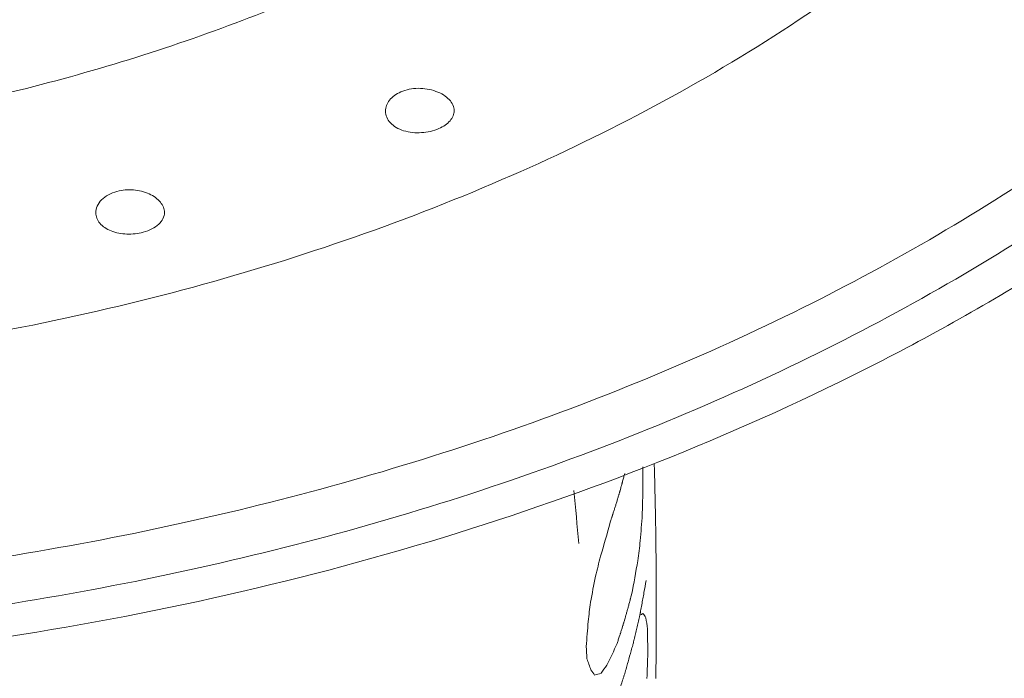
# Model space of a CAD drawing. Units: inches. Extents: x 155 to 350, y 163 to 338.
# Drawn here: x 203 to 205, y 278 to 280 of the extents above; entities that cross this region are included whole.
import ezdxf

# ---------------------------------------------------------------- set-up
doc = ezdxf.new("R2010")
doc.units = ezdxf.units.IN
doc.header["$MEASUREMENT"] = 0
doc.layers.add('02___PRT_ALL_AXES', color=7, linetype='Continuous')
doc.layers.add('03___PRT_ALL_CURVES', color=7, linetype='Continuous')

# ---------------------------------------------------------------- blocks, each defined once
blk = doc.blocks.new('block 1998')
at = {"layer": '02___PRT_ALL_AXES', "color": 7, "lineweight": 9, "true_color": 0xffffff}
blk.add_open_spline([(203.8251, 279.3894), (203.8251, 279.3861), (203.8244, 279.3828), (203.8231, 279.3797), (203.8218, 279.3763), (203.8198, 279.3732), (203.8174, 279.3705), (203.8148, 279.3674), (203.8116, 279.3647), (203.8083, 279.3623), (203.8045, 279.3597), (203.8005, 279.3575), (203.7963, 279.3557)], degree=3, knots=[0, 0, 0, 0, 1, 1, 1, 2, 2, 2, 3, 3, 3, 4, 4, 4, 4], dxfattribs=at)
blk = doc.blocks.new('block 2000')
at = {"layer": '02___PRT_ALL_AXES', "color": 7, "lineweight": 9, "true_color": 0xffffff}
blk.add_open_spline([(203.2785, 279.1973), (203.2785, 279.1933), (203.2775, 279.1893), (203.2757, 279.1856), (203.2737, 279.1816), (203.2709, 279.1781), (203.2676, 279.175), (203.2638, 279.1715), (203.2594, 279.1687), (203.2548, 279.1663), (203.2496, 279.1636), (203.2441, 279.1616), (203.2385, 279.1601)], degree=3, knots=[0, 0, 0, 0, 1, 1, 1, 2, 2, 2, 3, 3, 3, 4, 4, 4, 4], dxfattribs=at)
blk = doc.blocks.new('block 2004')
at = {"layer": '02___PRT_ALL_AXES', "color": 7, "lineweight": 9, "true_color": 0xffffff}
blk.add_open_spline([(202.0038, 278.8831), (202.2302, 278.8831), (202.4568, 278.8976), (202.6815, 278.9269), (202.9013, 278.9556), (203.1192, 278.9985), (203.333, 279.0566), (203.5379, 279.1123), (203.7391, 279.1819), (203.9335, 279.2672), (204.1162, 279.3472), (204.293, 279.441), (204.4599, 279.5506), (204.6143, 279.6519), (204.7602, 279.7666), (204.8918, 279.8959), (204.9537, 279.9566), (205.0123, 280.0205), (205.0671, 280.0877), (205.1196, 280.1521), (205.1684, 280.2195), (205.2128, 280.2898), (205.2555, 280.3575), (205.2941, 280.4278), (205.3276, 280.5004), (205.3602, 280.5707), (205.388, 280.6432), (205.4105, 280.7173), (205.4324, 280.7897), (205.4493, 280.8637), (205.4605, 280.9385), (205.4716, 281.0124), (205.4772, 281.0871), (205.4772, 281.1619), (205.4772, 281.2366), (205.4716, 281.3113), (205.4605, 281.3852), (205.4493, 281.4601), (205.4324, 281.534), (205.4105, 281.6064), (205.388, 281.6806), (205.3602, 281.7531), (205.3276, 281.8234), (205.2941, 281.896), (205.2555, 281.9663), (205.2128, 282.0339), (205.1684, 282.1042), (205.1196, 282.1716), (205.0671, 282.2361), (205.0123, 282.3032), (204.9537, 282.3672), (204.8918, 282.4279), (204.7602, 282.5571), (204.6143, 282.6719), (204.4599, 282.7732), (204.293, 282.8827), (204.1162, 282.9765), (203.9335, 283.0566), (203.7391, 283.1418), (203.5379, 283.2115), (203.333, 283.2672), (203.1192, 283.3253), (202.9013, 283.3682), (202.6815, 283.3968), (202.4568, 283.4261), (202.2302, 283.4406), (202.0038, 283.4406)], degree=3, knots=[0, 0, 0, 0, 1, 1, 1, 2, 2, 2, 3, 3, 3, 4, 4, 4, 5, 5, 5, 6, 6, 6, 7, 7, 7, 8, 8, 8, 9, 9, 9, 10, 10, 10, 11, 11, 11, 12, 12, 12, 13, 13, 13, 14, 14, 14, 15, 15, 15, 16, 16, 16, 17, 17, 17, 18, 18, 18, 19, 19, 19, 20, 20, 20, 21, 21, 21, 22, 22, 22, 22], dxfattribs=at)
blk = doc.blocks.new('block 2020')
at = {"layer": '02___PRT_ALL_AXES', "color": 7, "lineweight": 9, "true_color": 0xffffff}
blk.add_open_spline([(202.0038, 278.3812), (202.2309, 278.3812), (202.4582, 278.3933), (202.6841, 278.4179), (202.9066, 278.442), (203.1277, 278.4782), (203.3461, 278.527), (203.5579, 278.5743), (203.7672, 278.6334), (203.972, 278.7055), (204.1679, 278.7744), (204.3598, 278.855), (204.5452, 278.9487), (204.7202, 279.0371), (204.8896, 279.1372), (205.05, 279.25), (205.2001, 279.3556), (205.3425, 279.4724), (205.4732, 279.6014), (205.5949, 279.7216), (205.7065, 279.8524), (205.8031, 279.9934), (205.8491, 280.0605), (205.8917, 280.1298), (205.9303, 280.2014), (205.9678, 280.2708), (206.0016, 280.3423), (206.0311, 280.4155), (206.0599, 280.4869), (206.0846, 280.56), (206.1048, 280.6343), (206.1246, 280.7073), (206.1401, 280.7814), (206.1509, 280.8563), (206.1616, 280.9304), (206.1678, 281.0052), (206.1692, 281.0801), (206.1706, 281.1548), (206.1673, 281.2297), (206.1595, 281.3041), (206.1515, 281.379), (206.1388, 281.4534), (206.1218, 281.5268), (206.1044, 281.6013), (206.0825, 281.6748), (206.0564, 281.7467), (206.0297, 281.8203), (205.9987, 281.8923), (205.9638, 281.9624), (205.9279, 282.0345), (205.888, 282.1046), (205.8445, 282.1724), (205.7533, 282.3148), (205.6467, 282.4475), (205.5296, 282.5697), (205.4038, 282.7008), (205.2659, 282.8199), (205.1199, 282.9279), (204.9637, 283.0434), (204.7982, 283.1461), (204.6267, 283.2374), (204.4447, 283.3341), (204.2559, 283.4179), (204.063, 283.4899)], degree=3, knots=[0, 0, 0, 0, 1, 1, 1, 2, 2, 2, 3, 3, 3, 4, 4, 4, 5, 5, 5, 6, 6, 6, 7, 7, 7, 8, 8, 8, 9, 9, 9, 10, 10, 10, 11, 11, 11, 12, 12, 12, 13, 13, 13, 14, 14, 14, 15, 15, 15, 16, 16, 16, 17, 17, 17, 18, 18, 18, 19, 19, 19, 20, 20, 20, 21, 21, 21, 21], dxfattribs=at)
blk = doc.blocks.new('block 2022')
at = {"layer": '02___PRT_ALL_AXES', "color": 7, "lineweight": 9, "true_color": 0xffffff}
blk.add_open_spline([(202.0038, 278.4704), (202.2267, 278.4704), (202.4498, 278.4823), (202.6715, 278.5063), (202.8899, 278.5299), (203.107, 278.5653), (203.3214, 278.613), (203.5295, 278.6593), (203.735, 278.7172), (203.9362, 278.7877), (204.1287, 278.8551), (204.3172, 278.934), (204.4994, 279.0257), (204.6716, 279.1123), (204.8381, 279.2102), (204.9961, 279.3206), (205.1439, 279.424), (205.2841, 279.5384), (205.413, 279.6647), (205.5331, 279.7824), (205.6433, 279.9106), (205.7389, 280.0487), (205.7844, 280.1144), (205.8266, 280.1824), (205.865, 280.2525), (205.9022, 280.3205), (205.9358, 280.3906), (205.9653, 280.4624), (205.994, 280.5324), (206.0188, 280.604), (206.0391, 280.6769), (206.0591, 280.7485), (206.0748, 280.8212), (206.086, 280.8947), (206.0971, 280.9674), (206.1036, 281.0407), (206.1056, 281.1143), (206.1076, 281.1876), (206.105, 281.2611), (206.0979, 281.3341), (206.0907, 281.4077), (206.0789, 281.4808), (206.0628, 281.5529), (206.0464, 281.6261), (206.0255, 281.6983), (206.0005, 281.769), (205.975, 281.8413), (205.9452, 281.9121), (205.9116, 281.9811), (205.8771, 282.052), (205.8386, 282.1209), (205.7966, 282.1877), (205.7086, 282.3278), (205.6053, 282.4585), (205.4916, 282.579), (205.3696, 282.7083), (205.2355, 282.8258), (205.0935, 282.9325), (204.9415, 283.0467), (204.7803, 283.1484), (204.6131, 283.2388), (204.4356, 283.3347), (204.2513, 283.418), (204.063, 283.4897)], degree=3, knots=[0, 0, 0, 0, 1, 1, 1, 2, 2, 2, 3, 3, 3, 4, 4, 4, 5, 5, 5, 6, 6, 6, 7, 7, 7, 8, 8, 8, 9, 9, 9, 10, 10, 10, 11, 11, 11, 12, 12, 12, 13, 13, 13, 14, 14, 14, 15, 15, 15, 16, 16, 16, 17, 17, 17, 18, 18, 18, 19, 19, 19, 20, 20, 20, 21, 21, 21, 21], dxfattribs=at)
blk = doc.blocks.new('block 2026')
at = {"layer": '02___PRT_ALL_AXES', "color": 7, "lineweight": 9, "true_color": 0xffffff}
blk.add_open_spline([(203.2385, 279.1601), (203.2284, 279.1573), (203.2179, 279.1562), (203.2073, 279.1565), (203.1972, 279.1569), (203.1871, 279.1587), (203.1777, 279.1624), (203.1735, 279.1641), (203.1694, 279.1661), (203.1657, 279.1687), (203.1623, 279.171), (203.1592, 279.1737), (203.1566, 279.1768), (203.1542, 279.1797), (203.1522, 279.1829), (203.1509, 279.1864), (203.1496, 279.1897), (203.1489, 279.1932), (203.1489, 279.1968)], degree=3, knots=[0, 0, 0, 0, 1, 1, 1, 2, 2, 2, 3, 3, 3, 4, 4, 4, 5, 5, 5, 6, 6, 6, 6], dxfattribs=at)
blk = doc.blocks.new('block 2027')
at = {"layer": '02___PRT_ALL_AXES', "color": 7, "lineweight": 9, "true_color": 0xffffff}
blk.add_open_spline([(203.7963, 279.3557), (203.786, 279.3512), (203.7748, 279.3487), (203.7635, 279.348), (203.7521, 279.3473), (203.7406, 279.3483), (203.7298, 279.3517), (203.7249, 279.3532), (203.7201, 279.3553), (203.7156, 279.3579), (203.7116, 279.3603), (203.7079, 279.3631), (203.7047, 279.3665), (203.7019, 279.3696), (203.6995, 279.3732), (203.6979, 279.377), (203.6963, 279.3807), (203.6955, 279.3847), (203.6955, 279.3886)], degree=3, knots=[0, 0, 0, 0, 1, 1, 1, 2, 2, 2, 3, 3, 3, 4, 4, 4, 5, 5, 5, 6, 6, 6, 6], dxfattribs=at)
blk = doc.blocks.new('block 2059')
at = {"layer": '02___PRT_ALL_AXES', "color": 7, "lineweight": 9, "true_color": 0xffffff}
blk.add_open_spline([(202.0038, 279.3082), (202.1638, 279.3082), (202.324, 279.3171), (202.4831, 279.335), (202.6397, 279.3527), (202.7951, 279.3791), (202.9485, 279.4148), (203.097, 279.4494), (203.2435, 279.4926), (203.3866, 279.5453), (203.523, 279.5955), (203.6562, 279.6543), (203.7845, 279.7226), (203.9052, 279.7869), (204.0215, 279.8596), (204.1309, 279.9417), (204.2328, 280.0181), (204.3287, 280.1028), (204.4155, 280.1961), (204.4962, 280.2828), (204.569, 280.377), (204.6303, 280.4785), (204.6878, 280.5736), (204.7351, 280.675), (204.769, 280.7807), (204.7853, 280.8317), (204.7985, 280.8838), (204.8084, 280.9365), (204.8181, 280.9885), (204.8245, 281.0411), (204.8274, 281.0939), (204.8304, 281.1465), (204.8299, 281.1993), (204.826, 281.2519), (204.8221, 281.3047), (204.8147, 281.3573), (204.8041, 281.4092), (204.7933, 281.4618), (204.7791, 281.5138), (204.7618, 281.5647), (204.7442, 281.6167), (204.7233, 281.6676), (204.6996, 281.7172), (204.6499, 281.8209), (204.5878, 281.9186), (204.5169, 282.0092), (204.4407, 282.1065), (204.3544, 282.1955), (204.2614, 282.2766), (204.1613, 282.3638), (204.0534, 282.4419), (203.9404, 282.5117), (203.8198, 282.5862), (203.6934, 282.6512), (203.5634, 282.7076), (203.4261, 282.7673), (203.2847, 282.8174), (203.1411, 282.8588)], degree=3, knots=[0, 0, 0, 0, 1, 1, 1, 2, 2, 2, 3, 3, 3, 4, 4, 4, 5, 5, 5, 6, 6, 6, 7, 7, 7, 8, 8, 8, 9, 9, 9, 10, 10, 10, 11, 11, 11, 12, 12, 12, 13, 13, 13, 14, 14, 14, 15, 15, 15, 16, 16, 16, 17, 17, 17, 18, 18, 18, 19, 19, 19, 19], dxfattribs=at)
blk = doc.blocks.new('block 2130')
at = {"layer": '02___PRT_ALL_AXES', "color": 7, "lineweight": 9, "true_color": 0xffffff}
blk.add_open_spline([(203.6955, 279.3886), (203.6955, 279.3922), (203.6962, 279.3958), (203.6974, 279.3993), (203.6988, 279.4029), (203.7008, 279.4063), (203.7032, 279.4093), (203.7058, 279.4126), (203.7089, 279.4155), (203.7123, 279.4181), (203.716, 279.4208), (203.7201, 279.4231), (203.7243, 279.4249)], degree=3, knots=[0, 0, 0, 0, 1, 1, 1, 2, 2, 2, 3, 3, 3, 4, 4, 4, 4], dxfattribs=at)
blk = doc.blocks.new('block 2131')
at = {"layer": '02___PRT_ALL_AXES', "color": 7, "lineweight": 9, "true_color": 0xffffff}
blk.add_open_spline([(203.1489, 279.1968), (203.1489, 279.2011), (203.1499, 279.2054), (203.1517, 279.2094), (203.1537, 279.2138), (203.1565, 279.2177), (203.1598, 279.2211), (203.1636, 279.2249), (203.1679, 279.2281), (203.1726, 279.2307), (203.1777, 279.2335), (203.1833, 279.2357), (203.1889, 279.2372)], degree=3, knots=[0, 0, 0, 0, 1, 1, 1, 2, 2, 2, 3, 3, 3, 4, 4, 4, 4], dxfattribs=at)
blk = doc.blocks.new('block 2139')
at = {"layer": '02___PRT_ALL_AXES', "color": 7, "lineweight": 9, "true_color": 0xffffff}
blk.add_open_spline([(206.2152, 281.6418), (206.2421, 281.5408), (206.261, 281.4375), (206.2712, 281.3333), (206.2813, 281.2301), (206.2829, 281.126), (206.2759, 281.0225), (206.2688, 280.9184), (206.2531, 280.8148), (206.2292, 280.7133), (206.2049, 280.6097), (206.172, 280.5082), (206.1318, 280.4097), (206.0904, 280.3082), (206.041, 280.21), (205.9852, 280.1157), (205.9271, 280.0177), (205.862, 279.9239), (205.7913, 279.8346), (205.7174, 279.7414), (205.6374, 279.6531), (205.5526, 279.5697), (205.4639, 279.4825), (205.37, 279.4007), (205.2721, 279.324), (205.1698, 279.2439), (205.0631, 279.1694), (204.9531, 279.1002), (204.8385, 279.0281), (204.7204, 278.9618), (204.5995, 278.9008), (204.3448, 278.7724), (204.078, 278.6676), (203.8051, 278.584), (203.5177, 278.4959), (203.2235, 278.4312), (202.9261, 278.3879), (202.6208, 278.3434), (202.3121, 278.3215), (202.0038, 278.3215)], degree=3, knots=[0, 0, 0, 0, 1, 1, 1, 2, 2, 2, 3, 3, 3, 4, 4, 4, 5, 5, 5, 6, 6, 6, 7, 7, 7, 8, 8, 8, 9, 9, 9, 10, 10, 10, 11, 11, 11, 12, 12, 12, 13, 13, 13, 13], dxfattribs=at)
blk = doc.blocks.new('block 2147')
at = {"layer": '02___PRT_ALL_AXES', "color": 7, "lineweight": 9, "true_color": 0xffffff}
blk.add_open_spline([(203.1889, 279.2372), (203.199, 279.2399), (203.2096, 279.2408), (203.2201, 279.2399), (203.2303, 279.239), (203.2404, 279.2365), (203.2497, 279.2323), (203.2539, 279.2303), (203.258, 279.228), (203.2617, 279.2253), (203.2651, 279.2228), (203.2682, 279.22), (203.2708, 279.2167), (203.2732, 279.2139), (203.2752, 279.2107), (203.2765, 279.2072), (203.2778, 279.2041), (203.2785, 279.2007), (203.2785, 279.1973)], degree=3, knots=[0, 0, 0, 0, 1, 1, 1, 2, 2, 2, 3, 3, 3, 4, 4, 4, 5, 5, 5, 6, 6, 6, 6], dxfattribs=at)
blk = doc.blocks.new('block 2148')
at = {"layer": '02___PRT_ALL_AXES', "color": 7, "lineweight": 9, "true_color": 0xffffff}
blk.add_open_spline([(203.7243, 279.4249), (203.7345, 279.4294), (203.7458, 279.4315), (203.7571, 279.4317), (203.7686, 279.4318), (203.7801, 279.4299), (203.7908, 279.426), (203.7958, 279.4242), (203.8005, 279.4219), (203.805, 279.4191), (203.8089, 279.4167), (203.8127, 279.4137), (203.8159, 279.4103), (203.8187, 279.4073), (203.8211, 279.4039), (203.8227, 279.4002), (203.8242, 279.3968), (203.8251, 279.3931), (203.8251, 279.3894)], degree=3, knots=[0, 0, 0, 0, 1, 1, 1, 2, 2, 2, 3, 3, 3, 4, 4, 4, 5, 5, 5, 6, 6, 6, 6], dxfattribs=at)
blk = doc.blocks.new('block 2214')
at = {"layer": '02___PRT_ALL_AXES', "color": 7, "lineweight": 9, "true_color": 0xffffff}
blk.add_lwpolyline([(204.203, 278.7103), (204.2026, 278.7228)], dxfattribs=at)
blk = doc.blocks.new('block 2215')
at = {"layer": '02___PRT_ALL_AXES', "color": 7, "lineweight": 9, "true_color": 0xffffff}
blk.add_lwpolyline([(204.2065, 278.4365), (204.2065, 278.44)], dxfattribs=at)
blk = doc.blocks.new('block 2216')
at = {"layer": '02___PRT_ALL_AXES', "color": 7, "lineweight": 9, "true_color": 0xffffff}
blk.add_lwpolyline([(204.2065, 278.4323), (204.2065, 278.4365)], dxfattribs=at)
blk = doc.blocks.new('block 2217')
at = {"layer": '02___PRT_ALL_AXES', "color": 7, "lineweight": 9, "true_color": 0xffffff}
blk.add_lwpolyline([(204.2065, 278.4109), (204.2065, 278.4323)], dxfattribs=at)
blk = doc.blocks.new('block 2292')
at = {"layer": '02___PRT_ALL_AXES', "color": 7, "lineweight": 9, "true_color": 0xffffff}
blk.add_open_spline([(204.2042, 278.6628), (204.2038, 278.6786), (204.2034, 278.6944), (204.203, 278.7103)], degree=3, dxfattribs=at)
blk = doc.blocks.new('block 2293')
at = {"layer": '02___PRT_ALL_AXES', "color": 7, "lineweight": 9, "true_color": 0xffffff}
blk.add_open_spline([(204.2049, 278.6267), (204.2047, 278.6387), (204.2044, 278.6507), (204.2042, 278.6628)], degree=3, dxfattribs=at)
blk = doc.blocks.new('block 2294')
at = {"layer": '02___PRT_ALL_AXES', "color": 7, "lineweight": 9, "true_color": 0xffffff}
blk.add_open_spline([(204.2057, 278.5774), (204.2055, 278.5938), (204.2052, 278.6103), (204.2049, 278.6267)], degree=3, dxfattribs=at)
blk = doc.blocks.new('block 2296')
at = {"layer": '02___PRT_ALL_AXES', "color": 7, "lineweight": 9, "true_color": 0xffffff}
blk.add_open_spline([(204.2064, 278.5025), (204.2063, 278.5275), (204.206, 278.5524), (204.2057, 278.5774)], degree=3, dxfattribs=at)
blk = doc.blocks.new('block 2298')
at = {"layer": '02___PRT_ALL_AXES', "color": 7, "lineweight": 9, "true_color": 0xffffff}
blk.add_open_spline([(204.2065, 278.44), (204.2066, 278.4608), (204.2065, 278.4817), (204.2064, 278.5025)], degree=3, dxfattribs=at)
blk = doc.blocks.new('block 2300')
at = {"layer": '02___PRT_ALL_AXES', "color": 7, "lineweight": 9, "true_color": 0xffffff}
blk.add_open_spline([(204.2056, 278.3175), (204.2058, 278.3334), (204.206, 278.3492), (204.2062, 278.3651)], degree=3, dxfattribs=at)
blk = doc.blocks.new('block 2301')
at = {"layer": '02___PRT_ALL_AXES', "color": 7, "lineweight": 9, "true_color": 0xffffff}
blk.add_open_spline([(204.2062, 278.3651), (204.2063, 278.3803), (204.2064, 278.3956), (204.2065, 278.4109)], degree=3, dxfattribs=at)
blk = doc.blocks.new('block 2741')
at = {"layer": '03___PRT_ALL_CURVES', "color": 40, "lineweight": 9, "true_color": 0xffbf00}
blk.add_open_spline([(204.0841, 278.1604), (204.0871, 278.1673), (204.09, 278.1742), (204.093, 278.1811), (204.0945, 278.1845), (204.0959, 278.1879), (204.0974, 278.1914), (204.0989, 278.1948), (204.1004, 278.1983), (204.1018, 278.2017), (204.1026, 278.2035), (204.1033, 278.2052), (204.104, 278.2069), (204.1048, 278.2086), (204.1055, 278.2103), (204.1063, 278.2121), (204.1066, 278.2129), (204.107, 278.2138), (204.1074, 278.2146), (204.1081, 278.2164), (204.1082, 278.2168), (204.1084, 278.2172), (204.1087, 278.2181), (204.109, 278.219), (204.1094, 278.2199), (204.1097, 278.2207), (204.11, 278.2216), (204.1104, 278.2225), (204.1117, 278.226), (204.113, 278.2294), (204.1143, 278.2329), (204.1156, 278.2364), (204.1169, 278.2399), (204.1183, 278.2434), (204.1196, 278.2468), (204.1209, 278.2503), (204.1222, 278.2538), (204.1235, 278.2573), (204.1248, 278.2608), (204.1261, 278.2643), (204.1265, 278.2651), (204.1268, 278.266), (204.1271, 278.2669), (204.1275, 278.2677), (204.1278, 278.2686), (204.1281, 278.2695), (204.1288, 278.2712), (204.1289, 278.2717), (204.1291, 278.2721), (204.1294, 278.273), (204.1296, 278.2739), (204.1299, 278.2747), (204.1305, 278.2765), (204.1311, 278.2782), (204.1317, 278.28), (204.1322, 278.2818), (204.1328, 278.2835), (204.1334, 278.2853), (204.1357, 278.2923), (204.138, 278.2993), (204.1403, 278.3064), (204.1415, 278.3099), (204.1426, 278.3134), (204.1438, 278.3169), (204.1443, 278.3187), (204.1449, 278.3204), (204.1455, 278.3222), (204.1458, 278.3231), (204.1461, 278.3239), (204.1464, 278.3248), (204.1467, 278.3257), (204.147, 278.3266), (204.1472, 278.3274), (204.1475, 278.3283), (204.1477, 278.3292), (204.148, 278.3301), (204.1482, 278.331), (204.1485, 278.3319), (204.1487, 278.3328), (204.1492, 278.3345), (204.1497, 278.3363), (204.1502, 278.3381), (204.1512, 278.3416), (204.1522, 278.3452), (204.1532, 278.3487), (204.1551, 278.3558), (204.1571, 278.3629), (204.1591, 278.37), (204.1596, 278.3717), (204.1601, 278.3735), (204.1606, 278.3753), (204.1611, 278.377), (204.1616, 278.3788), (204.1621, 278.3806), (204.1623, 278.3815), (204.1626, 278.3824), (204.1628, 278.3832), (204.1633, 278.385), (204.1634, 278.3855), (204.1635, 278.3859), (204.1637, 278.3868), (204.1639, 278.3877), (204.1641, 278.3886), (204.1643, 278.3895), (204.1645, 278.3904), (204.1647, 278.3913), (204.1655, 278.3948), (204.1664, 278.3984), (204.1672, 278.402), (204.168, 278.4055), (204.1688, 278.4091), (204.1697, 278.4127), (204.1705, 278.4162), (204.1713, 278.4198), (204.1721, 278.4234), (204.1726, 278.4251), (204.173, 278.4269), (204.1734, 278.4287), (204.1738, 278.4305), (204.1742, 278.4323), (204.1746, 278.4341), (204.1748, 278.4349), (204.175, 278.4358), (204.1752, 278.4367), (204.1754, 278.4376), (204.1756, 278.4385), (204.1759, 278.4394), (204.1763, 278.4412), (204.1764, 278.4417), (204.1764, 278.4422), (204.1768, 278.4441), (204.1769, 278.4446), (204.177, 278.445), (204.1773, 278.447), (204.1777, 278.4489), (204.178, 278.4508), (204.1784, 278.4527), (204.1787, 278.4546), (204.1791, 278.4566), (204.1794, 278.4585), (204.1798, 278.4604), (204.1801, 278.4623), (204.1805, 278.4642), (204.1808, 278.4662), (204.1812, 278.4681), (204.1819, 278.4719), (204.1826, 278.4758), (204.1833, 278.4796), (204.1847, 278.4873), (204.1861, 278.495), (204.1875, 278.5027)], degree=3, knots=[0, 0, 0, 0, 1, 1, 1, 2, 2, 2, 3, 3, 3, 4, 4, 4, 5, 5, 5, 6, 6, 6, 7, 7, 7, 8, 8, 8, 9, 9, 9, 10, 10, 10, 11, 11, 11, 12, 12, 12, 13, 13, 13, 14, 14, 14, 15, 15, 15, 16, 16, 16, 17, 17, 17, 18, 18, 18, 19, 19, 19, 20, 20, 20, 21, 21, 21, 22, 22, 22, 23, 23, 23, 24, 24, 24, 25, 25, 25, 26, 26, 26, 27, 27, 27, 28, 28, 28, 29, 29, 29, 30, 30, 30, 31, 31, 31, 32, 32, 32, 33, 33, 33, 34, 34, 34, 35, 35, 35, 36, 36, 36, 37, 37, 37, 38, 38, 38, 39, 39, 39, 40, 40, 40, 41, 41, 41, 42, 42, 42, 43, 43, 43, 44, 44, 44, 45, 45, 45, 46, 46, 46, 47, 47, 47, 48, 48, 48, 49, 49, 49, 50, 50, 50, 50], dxfattribs=at)
blk = doc.blocks.new('block 2742')
at = {"layer": '03___PRT_ALL_CURVES', "color": 40, "lineweight": 9, "true_color": 0xffbf00}
blk.add_open_spline([(204.1195, 278.6124), (204.12, 278.6138), (204.1204, 278.6152), (204.1209, 278.6166), (204.1211, 278.6173), (204.1214, 278.618), (204.1216, 278.6187), (204.1221, 278.6201), (204.1222, 278.6205), (204.1223, 278.6208), (204.1228, 278.6222), (204.1229, 278.6226), (204.123, 278.6229), (204.1235, 278.6244), (204.1236, 278.6246), (204.1236, 278.6249), (204.1241, 278.6262), (204.1242, 278.6267), (204.1244, 278.6273), (204.1252, 278.6299), (204.1256, 278.6309), (204.1259, 278.632), (204.1262, 278.633), (204.1266, 278.6341), (204.1269, 278.6351), (204.1272, 278.6362), (204.1276, 278.6372), (204.1279, 278.6383), (204.1286, 278.6404), (204.1292, 278.6425), (204.1299, 278.6446), (204.1302, 278.6456), (204.1305, 278.6467), (204.1308, 278.6477), (204.1312, 278.6488), (204.1315, 278.6498), (204.1318, 278.6509), (204.1324, 278.653), (204.1326, 278.6535), (204.1328, 278.654), (204.1333, 278.6559), (204.1334, 278.6561), (204.1335, 278.6564), (204.1339, 278.6579), (204.134, 278.6581), (204.134, 278.6582), (204.1344, 278.6596), (204.1345, 278.66), (204.1346, 278.6603), (204.1352, 278.6621), (204.1354, 278.6628), (204.1356, 278.6635), (204.136, 278.6649), (204.1361, 278.6653), (204.1362, 278.6656), (204.1366, 278.667), (204.1367, 278.6674), (204.1368, 278.6677), (204.1372, 278.6692), (204.1373, 278.6695), (204.1374, 278.6697), (204.1378, 278.6711), (204.1379, 278.6716), (204.1381, 278.6721), (204.1388, 278.6747), (204.1391, 278.6758), (204.1394, 278.6769), (204.1397, 278.6779), (204.14, 278.679), (204.1403, 278.68), (204.1406, 278.6811), (204.1409, 278.6821), (204.1412, 278.6832), (204.1417, 278.685), (204.1418, 278.6853), (204.1418, 278.6856), (204.1422, 278.6871), (204.1424, 278.6877), (204.1426, 278.6883), (204.1427, 278.6889), (204.1429, 278.6895), (204.143, 278.6901), (204.1434, 278.6913), (204.1437, 278.6925), (204.144, 278.6937), (204.1443, 278.6949), (204.1446, 278.6961), (204.145, 278.6974), (204.1456, 278.6998), (204.1462, 278.7022), (204.1469, 278.7046)], degree=3, knots=[0, 0, 0, 0, 1, 1, 1, 2, 2, 2, 3, 3, 3, 4, 4, 4, 5, 5, 5, 6, 6, 6, 7, 7, 7, 8, 8, 8, 9, 9, 9, 10, 10, 10, 11, 11, 11, 12, 12, 12, 13, 13, 13, 14, 14, 14, 15, 15, 15, 16, 16, 16, 17, 17, 17, 18, 18, 18, 19, 19, 19, 20, 20, 20, 21, 21, 21, 22, 22, 22, 23, 23, 23, 24, 24, 24, 25, 25, 25, 26, 26, 26, 27, 27, 27, 28, 28, 28, 29, 29, 29, 30, 30, 30, 30], dxfattribs=at)
blk = doc.blocks.new('block 2743')
at = {"layer": '03___PRT_ALL_CURVES', "color": 40, "lineweight": 9, "true_color": 0xffbf00}
blk.add_open_spline([(204.1597, 278.4757), (204.1594, 278.4743), (204.159, 278.4729), (204.1586, 278.4715), (204.1585, 278.4708), (204.1583, 278.47), (204.1581, 278.4693), (204.1577, 278.4679), (204.1576, 278.4676), (204.1575, 278.4672), (204.1572, 278.4658), (204.1571, 278.4654), (204.157, 278.4651), (204.1566, 278.4636), (204.1565, 278.4633), (204.1564, 278.463), (204.1561, 278.4617), (204.1559, 278.4612), (204.1558, 278.4607), (204.155, 278.458), (204.1548, 278.4569), (204.1545, 278.4559), (204.1542, 278.4548), (204.1539, 278.4537), (204.1536, 278.4527), (204.1533, 278.4516), (204.153, 278.4506), (204.1527, 278.4495), (204.1521, 278.4474), (204.1515, 278.4453), (204.1509, 278.4431), (204.1506, 278.4421), (204.1503, 278.441), (204.15, 278.44), (204.1497, 278.4389), (204.1494, 278.4378), (204.1491, 278.4368), (204.1485, 278.4347), (204.1484, 278.4341), (204.1482, 278.4336), (204.1477, 278.4317), (204.1476, 278.4315), (204.1475, 278.4312), (204.1471, 278.4297), (204.147, 278.4295), (204.147, 278.4294), (204.1465, 278.4279), (204.1464, 278.4276), (204.1463, 278.4272), (204.1458, 278.4255), (204.1456, 278.4248), (204.1454, 278.4241), (204.145, 278.4227), (204.1449, 278.4223), (204.1448, 278.422), (204.1443, 278.4205), (204.1442, 278.4202), (204.1441, 278.4198), (204.1437, 278.4183), (204.1436, 278.4181), (204.1435, 278.4178), (204.1431, 278.4165), (204.1429, 278.416), (204.1428, 278.4154), (204.1419, 278.4128), (204.1416, 278.4117), (204.1413, 278.4107), (204.141, 278.4096), (204.1406, 278.4086), (204.1403, 278.4075), (204.14, 278.4065), (204.1396, 278.4054), (204.1393, 278.4043), (204.1387, 278.4025), (204.1386, 278.4022), (204.1386, 278.4019), (204.1381, 278.4005), (204.1379, 278.3999), (204.1377, 278.3993), (204.1367, 278.3964), (204.1364, 278.3952), (204.136, 278.3941), (204.1356, 278.3929), (204.1352, 278.3917), (204.1348, 278.3906), (204.1341, 278.3882), (204.1333, 278.3859), (204.1325, 278.3836)], degree=3, knots=[0, 0, 0, 0, 1, 1, 1, 2, 2, 2, 3, 3, 3, 4, 4, 4, 5, 5, 5, 6, 6, 6, 7, 7, 7, 8, 8, 8, 9, 9, 9, 10, 10, 10, 11, 11, 11, 12, 12, 12, 13, 13, 13, 14, 14, 14, 15, 15, 15, 16, 16, 16, 17, 17, 17, 18, 18, 18, 19, 19, 19, 20, 20, 20, 21, 21, 21, 22, 22, 22, 23, 23, 23, 24, 24, 24, 25, 25, 25, 26, 26, 26, 27, 27, 27, 28, 28, 28, 29, 29, 29, 29], dxfattribs=at)
blk = doc.blocks.new('block 2746')
at = {"layer": '03___PRT_ALL_CURVES', "color": 40, "lineweight": 9, "true_color": 0xffbf00}
blk.add_open_spline([(204.1754, 278.4368), (204.1774, 278.4379), (204.1793, 278.4391), (204.1813, 278.4403)], degree=3, dxfattribs=at)
blk = doc.blocks.new('block 2747')
at = {"layer": '03___PRT_ALL_CURVES', "color": 40, "lineweight": 9, "true_color": 0xffbf00}
blk.add_open_spline([(204.1869, 278.4323), (204.1851, 278.435), (204.1832, 278.4377), (204.1813, 278.4403)], degree=3, dxfattribs=at)
blk = doc.blocks.new('block 2758')
at = {"layer": '03___PRT_ALL_CURVES', "color": 40, "lineweight": 9, "true_color": 0xffbf00}
blk.add_open_spline([(204.1023, 278.3275), (204.106, 278.3324), (204.1096, 278.3373), (204.1132, 278.3424)], degree=3, dxfattribs=at)
blk = doc.blocks.new('block 2759')
at = {"layer": '03___PRT_ALL_CURVES', "color": 40, "lineweight": 9, "true_color": 0xffbf00}
blk.add_open_spline([(204.0902, 278.324), (204.0879, 278.3273), (204.0856, 278.3305), (204.0833, 278.3338)], degree=3, dxfattribs=at)
blk = doc.blocks.new('block 2760')
at = {"layer": '03___PRT_ALL_CURVES', "color": 40, "lineweight": 9, "true_color": 0xffbf00}
blk.add_open_spline([(204.0902, 278.324), (204.0942, 278.3252), (204.0983, 278.3263), (204.1023, 278.3275)], degree=3, dxfattribs=at)
blk = doc.blocks.new('block 2764')
at = {"layer": '03___PRT_ALL_CURVES', "color": 40, "lineweight": 9, "true_color": 0xffbf00}
blk.add_open_spline([(204.1132, 278.3424), (204.12, 278.3559), (204.1264, 278.3697), (204.1325, 278.3836)], degree=3, dxfattribs=at)
blk = doc.blocks.new('block 2770')
at = {"layer": '03___PRT_ALL_CURVES', "color": 40, "lineweight": 9, "true_color": 0xffbf00}
blk.add_open_spline([(204.1898, 278.4111), (204.1888, 278.4182), (204.1879, 278.4252), (204.1869, 278.4323)], degree=3, dxfattribs=at)
blk = doc.blocks.new('block 2771')
at = {"layer": '03___PRT_ALL_CURVES', "color": 40, "lineweight": 9, "true_color": 0xffbf00}
blk.add_open_spline([(204.0833, 278.3338), (204.0807, 278.3408), (204.0781, 278.3479), (204.0755, 278.3549)], degree=3, dxfattribs=at)
blk = doc.blocks.new('block 2773')
at = {"layer": '03___PRT_ALL_CURVES', "color": 40, "lineweight": 9, "true_color": 0xffbf00}
blk.add_open_spline([(204.1597, 278.4757), (204.1641, 278.497), (204.168, 278.5184), (204.1716, 278.5398)], degree=3, dxfattribs=at)
blk = doc.blocks.new('block 2774')
at = {"layer": '03___PRT_ALL_CURVES', "color": 40, "lineweight": 9, "true_color": 0xffbf00}
blk.add_open_spline([(204.1013, 278.5483), (204.1078, 278.5696), (204.1138, 278.591), (204.1195, 278.6124)], degree=3, dxfattribs=at)
blk = doc.blocks.new('block 2777')
at = {"layer": '03___PRT_ALL_CURVES', "color": 40, "lineweight": 9, "true_color": 0xffbf00}
blk.add_open_spline([(204.0917, 278.5106), (204.095, 278.5231), (204.0982, 278.5357), (204.1013, 278.5483)], degree=3, dxfattribs=at)
blk = doc.blocks.new('block 2782')
at = {"layer": '03___PRT_ALL_CURVES', "color": 40, "lineweight": 9, "true_color": 0xffbf00}
blk.add_open_spline([(204.1716, 278.5398), (204.1733, 278.5524), (204.1748, 278.565), (204.1763, 278.5776)], degree=3, dxfattribs=at)
blk = doc.blocks.new('block 2786')
at = {"layer": '03___PRT_ALL_CURVES', "color": 40, "lineweight": 9, "true_color": 0xffbf00}
blk.add_open_spline([(204.0822, 278.4614), (204.0855, 278.4777), (204.0887, 278.4941), (204.0917, 278.5106)], degree=3, dxfattribs=at)
blk = doc.blocks.new('block 2791')
at = {"layer": '03___PRT_ALL_CURVES', "color": 40, "lineweight": 9, "true_color": 0xffbf00}
blk.add_open_spline([(204.1763, 278.5776), (204.1777, 278.594), (204.1789, 278.6104), (204.18, 278.6268)], degree=3, dxfattribs=at)
blk = doc.blocks.new('block 2795')
at = {"layer": '03___PRT_ALL_CURVES', "color": 40, "lineweight": 9, "true_color": 0xffbf00}
blk.add_open_spline([(204.078, 278.4253), (204.0794, 278.4373), (204.0808, 278.4493), (204.0822, 278.4614)], degree=3, dxfattribs=at)
blk = doc.blocks.new('block 2798')
at = {"layer": '03___PRT_ALL_CURVES', "color": 40, "lineweight": 9, "true_color": 0xffbf00}
blk.add_open_spline([(204.18, 278.6268), (204.1804, 278.6388), (204.1807, 278.6508), (204.181, 278.6629)], degree=3, dxfattribs=at)
blk = doc.blocks.new('block 2801')
at = {"layer": '03___PRT_ALL_CURVES', "color": 40, "lineweight": 9, "true_color": 0xffbf00}
blk.add_open_spline([(204.0742, 278.3778), (204.0755, 278.3936), (204.0767, 278.4095), (204.078, 278.4253)], degree=3, dxfattribs=at)
blk = doc.blocks.new('block 2804')
at = {"layer": '03___PRT_ALL_CURVES', "color": 40, "lineweight": 9, "true_color": 0xffbf00}
blk.add_open_spline([(204.0755, 278.3549), (204.0751, 278.3626), (204.0746, 278.3702), (204.0742, 278.3778)], degree=3, dxfattribs=at)
blk = doc.blocks.new('block 2806')
at = {"layer": '03___PRT_ALL_CURVES', "color": 40, "lineweight": 9, "true_color": 0xffbf00}
blk.add_open_spline([(204.0601, 278.5723), (204.0572, 278.6058), (204.0542, 278.6391), (204.0509, 278.6725)], degree=3, dxfattribs=at)
blk = doc.blocks.new('block 2809')
at = {"layer": '03___PRT_ALL_CURVES', "color": 40, "lineweight": 9, "true_color": 0xffbf00}
blk.add_open_spline([(204.1888, 278.3178), (204.1894, 278.3337), (204.19, 278.3495), (204.1905, 278.3653)], degree=3, dxfattribs=at)
blk = doc.blocks.new('block 2810')
at = {"layer": '03___PRT_ALL_CURVES', "color": 40, "lineweight": 9, "true_color": 0xffbf00}
blk.add_open_spline([(204.181, 278.6629), (204.1812, 278.6787), (204.1812, 278.6945), (204.1813, 278.7104)], degree=3, dxfattribs=at)
blk = doc.blocks.new('block 2811')
at = {"layer": '03___PRT_ALL_CURVES', "color": 40, "lineweight": 9, "true_color": 0xffbf00}
blk.add_open_spline([(204.1905, 278.3653), (204.1903, 278.3806), (204.19, 278.3958), (204.1898, 278.4111)], degree=3, dxfattribs=at)
blk = doc.blocks.new('block 2815')
at = {"layer": '03___PRT_ALL_CURVES', "color": 40, "lineweight": 9, "true_color": 0xffbf00}
blk.add_lwpolyline([(204.1809, 278.717), (204.1813, 278.7104)], dxfattribs=at)

msp = doc.modelspace()

# ---------------------------------------------------------------- block references
at = {"layer": '02___PRT_ALL_AXES'}
for name in ['block 2020', 'block 2022', 'block 2004', 'block 2059', 'block 2139', 'block 2130', 'block 2148', 'block 2027', 'block 1998', 'block 2131', 'block 2147', 'block 2000', 'block 2026', 'block 2214', 'block 2292', 'block 2293', 'block 2294', 'block 2296', 'block 2298', 'block 2215', 'block 2216', 'block 2217', 'block 2301', 'block 2300']:
    msp.add_blockref(name, (0, 0), dxfattribs=at)
at = {"layer": '03___PRT_ALL_CURVES'}
for name in ['block 2815', 'block 2742', 'block 2810', 'block 2806', 'block 2798', 'block 2791', 'block 2774', 'block 2782', 'block 2777', 'block 2773', 'block 2786', 'block 2741', 'block 2743', 'block 2795', 'block 2746', 'block 2747', 'block 2801', 'block 2770', 'block 2811', 'block 2764', 'block 2804', 'block 2809', 'block 2771', 'block 2759', 'block 2760', 'block 2758']:
    msp.add_blockref(name, (0, 0), dxfattribs=at)

doc.saveas('drawing.dxf')
